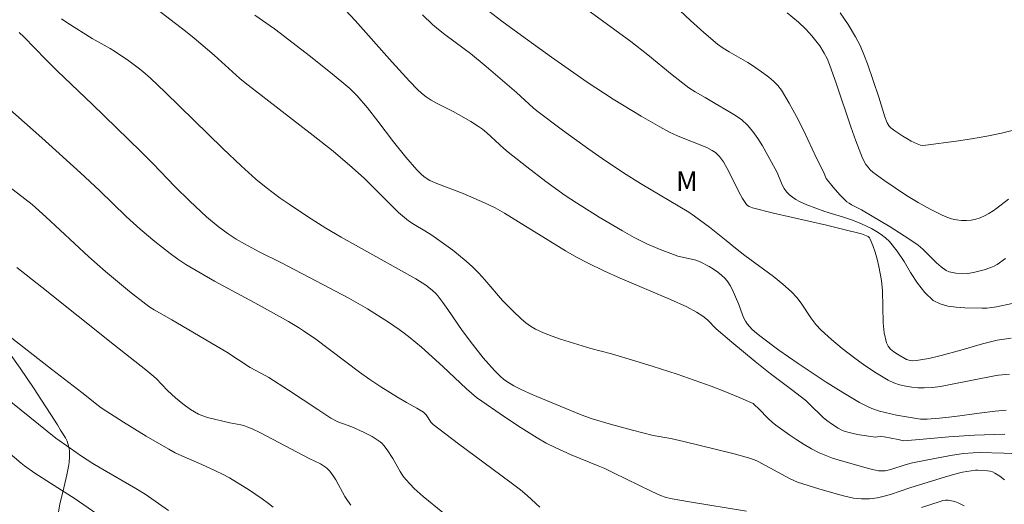
# Model space of a CAD drawing. Units: metres. Extents: x 280709 to 281225, y 1666579 to 1667144.
# Drawn here: x 281039 to 281114, y 1666809 to 1666846 of the extents above; entities that cross this region are included whole.
import ezdxf

# ---------------------------------------------------------------- set-up
doc = ezdxf.new("R2010")
doc.units = ezdxf.units.M
doc.header["$MEASUREMENT"] = 0
for name, color, linetype, lineweight, true_color in [('Curvas_Intermediarias', 7, 'Continuous', 9, 0x783c14), ('Curvas_Mestras', 7, 'Continuous', 20, 0x783c14), ('Topon_Vegetacao', 7, 'Continuous', 9, 0x00ff33), ('Vegetacao', 7, 'Orla8', 9, 0x00ff33)]:
    doc.layers.add(name, color=color, linetype=linetype, lineweight=lineweight, true_color=true_color)
doc.styles.add('Arial', font='arial.ttf', dxfattribs={"height": 1.5})
doc.styles.get("Standard").update_dxf_attribs({"font": 'arial.ttf'})
doc.linetypes.add('Orla8', pattern='A,6,-0.5,["V",Standard,S=1,R=0,X=-0.5,Y=-1],-0.5,6,-0.5,["V",Standard,S=1,R=0,X=-0.5,Y=-1],-0.5', length=14)

msp = doc.modelspace()

# ---------------------------------------------------------------- linework, layer by layer
at = {"layer": 'Curvas_Intermediarias', "flags": 128}
for points, elevation in [([(281087.649, 1666847.725), (281089.652, 1666845.84), (281090.674, 1666844.924), (281091.716, 1666844.035), (281092.144, 1666843.716), (281092.599, 1666843.432), (281094.009, 1666842.639), (281094.457, 1666842.344), (281095.228, 1666841.801), (281095.609, 1666841.518), (281095.969, 1666841.216), (281096.296, 1666840.888), (281096.576, 1666840.526), (281097.179, 1666839.546), (281097.732, 1666838.526), (281098.251, 1666837.48), (281099.255, 1666835.361), (281099.77, 1666834.313), (281099.981, 1666833.812), (281100.516, 1666833.134), (281101.02, 1666832.562), (281101.562, 1666832.038), (281101.728, 1666831.914), (281101.908, 1666831.808), (281102.669, 1666831.431), (281104.854, 1666830.113), (281106.288, 1666829.202), (281106.985, 1666828.72), (281107.358, 1666828.418), (281108.394, 1666827.387), (281108.75, 1666827.072), (281109.131, 1666826.806), (281109.354, 1666826.703), (281109.597, 1666826.637), (281109.853, 1666826.599), (281110.78, 1666826.567), (281111.217, 1666826.639), (281112.022, 1666826.857), (281112.537, 1666827.018), (281112.781, 1666827.123), (281113.01, 1666827.255), (281113.643, 1666827.705)], 114), ([(281048.586, 1666847.023), (281051.194, 1666845.015), (281051.847, 1666844.484), (281053.369, 1666843.18), (281055.341, 1666841.422), (281055.736, 1666841.088), (281060.912, 1666837.085), (281062.43, 1666835.873), (281063.884, 1666834.642), (281064.827, 1666833.793), (281065.697, 1666832.947), (281066.974, 1666831.647), (281067.409, 1666831.224), (281067.861, 1666830.826), (281068.179, 1666830.581), (281068.607, 1666830.297), (281069.427, 1666829.832), (281069.957, 1666829.496), (281071.546, 1666828.338), (281072.568, 1666827.52), (281073.054, 1666827.085), (281073.537, 1666826.603), (281073.995, 1666826.095), (281075.335, 1666824.531), (281076.121, 1666823.723), (281076.771, 1666823.106), (281077.113, 1666822.82), (281077.47, 1666822.562), (281077.847, 1666822.341), (281078.465, 1666822.051), (281079.106, 1666821.801), (281079.763, 1666821.578), (281082.068, 1666820.869), (281083.642, 1666820.456), (281085.492, 1666819.909), (281086.721, 1666819.531), (281088.639, 1666818.907), (281089.939, 1666818.465), (281091.231, 1666818), (281092.272, 1666817.595), (281093.305, 1666817.168), (281094.414, 1666816.682), (281094.562, 1666816.559), (281094.824, 1666816.303), (281095.592, 1666815.511), (281095.86, 1666815.263), (281096.143, 1666815.034), (281097.206, 1666814.271), (281097.752, 1666813.906), (281098.308, 1666813.558), (281098.874, 1666813.233), (281099.451, 1666812.934), (281099.949, 1666812.716), (281100.462, 1666812.528), (281100.985, 1666812.363), (281103.036, 1666811.776), (281103.506, 1666811.658), (281103.979, 1666811.565), (281104.182, 1666811.544), (281104.49, 1666811.557), (281104.922, 1666811.658), (281106.069, 1666812.027), (281106.562, 1666812.159), (281108.382, 1666812.523), (281109.601, 1666812.741), (281110.449, 1666812.872), (281111.17, 1666812.935), (281111.652, 1666812.94), (281113.51, 1666812.898), (281114.126, 1666812.863)], 108), ([(281056.48, 1666846.231), (281057.967, 1666845.19), (281060.719, 1666843.084), (281062.528, 1666841.65), (281063.414, 1666840.913), (281063.71, 1666840.649), (281064.268, 1666840.083), (281065.05, 1666839.18), (281065.853, 1666838.157), (281067.023, 1666836.593), (281067.97, 1666835.42), (281068.823, 1666834.458), (281069.121, 1666834.153), (281069.371, 1666833.934), (281069.791, 1666833.661), (281070.329, 1666833.415), (281072.332, 1666832.65), (281073.973, 1666831.949), (281074.775, 1666831.561), (281075.492, 1666831.155), (281076.542, 1666830.497), (281080.138, 1666828.298), (281080.962, 1666827.828), (281081.801, 1666827.385), (281083.045, 1666826.788), (281084.306, 1666826.225), (281088.12, 1666824.594), (281089.378, 1666824.024), (281090.12, 1666823.625), (281090.591, 1666823.318), (281090.96, 1666823.035), (281091.611, 1666822.354), (281092.789, 1666821.352), (281094.58, 1666819.877), (281095.719, 1666818.972), (281097.353, 1666817.743), (281098.424, 1666816.902), (281098.702, 1666816.657), (281099.764, 1666815.619), (281100.045, 1666815.381), (281100.46, 1666815.07), (281100.9, 1666814.792), (281101.13, 1666814.677), (281101.367, 1666814.583), (281101.747, 1666814.469), (281102.137, 1666814.378), (281102.534, 1666814.305), (281103.732, 1666814.129), (281103.884, 1666814.13), (281104.115, 1666814.162), (281104.406, 1666814.133), (281105.475, 1666813.944), (281105.882, 1666813.85), (281107.086, 1666813.929), (281109.333, 1666814.139), (281111.277, 1666814.264), (281113.581, 1666814.347)], 109), ([(281113.946, 1666818.899), (281113.114, 1666818.838), (281112.792, 1666818.794), (281109.322, 1666818.088), (281108.699, 1666817.977), (281108.077, 1666817.898), (281107.456, 1666817.868), (281106.989, 1666817.881), (281106.514, 1666817.921), (281106.04, 1666817.995), (281105.575, 1666818.106), (281105.13, 1666818.258), (281104.712, 1666818.458), (281103.811, 1666818.993), (281102.925, 1666819.579), (281102.059, 1666820.207), (281101.214, 1666820.868), (281100.395, 1666821.554), (281099.603, 1666822.258), (281099.186, 1666822.7), (281098.817, 1666823.192), (281098.13, 1666824.227), (281097.765, 1666824.723), (281097.356, 1666825.174), (281096.687, 1666825.773), (281095.985, 1666826.339), (281093.794, 1666827.952), (281093.074, 1666828.499), (281092.366, 1666829.086), (281091.101, 1666830.088), (281089.961, 1666830.946), (281089.526, 1666831.232), (281085.844, 1666833.434), (281084.557, 1666834.223), (281082.913, 1666835.335), (281081.907, 1666836.044), (281079.913, 1666837.489), (281077.944, 1666838.965), (281077.676, 1666839.18), (281076.408, 1666840.342), (281074.082, 1666842.335), (281072.902, 1666843.311), (281072.422, 1666843.685), (281070.943, 1666844.762), (281070.465, 1666845.137), (281070.006, 1666845.535), (281069.251, 1666846.256)], 111), ([(281114.076, 1666821.641), (281113.534, 1666821.585), (281113, 1666821.491), (281111.889, 1666821.208), (281110.232, 1666820.73), (281108.741, 1666820.341), (281107.801, 1666820.114), (281107.331, 1666820.02), (281106.86, 1666819.947), (281106.549, 1666819.936), (281106.391, 1666819.953), (281106.09, 1666820.034), (281105.408, 1666820.426), (281105.135, 1666820.611), (281104.891, 1666820.818), (281104.696, 1666821.049), (281104.572, 1666821.309), (281104.413, 1666822.046), (281104.338, 1666822.822), (281104.272, 1666825.242), (281104.189, 1666826.033), (281103.987, 1666827.117), (281103.858, 1666827.658), (281103.71, 1666828.189), (281103.539, 1666828.703), (281103.346, 1666829.194), (281103.28, 1666829.298), (281103.183, 1666829.383), (281103.065, 1666829.452), (281102.668, 1666829.587), (281101.339, 1666829.924), (281100.003, 1666830.242), (281095.981, 1666831.166), (281094.374, 1666831.566), (281094.11, 1666831.667), (281093.998, 1666831.74), (281093.909, 1666831.835), (281093.613, 1666832.294), (281093.342, 1666832.779), (281092.587, 1666834.296), (281092.154, 1666835.071), (281091.872, 1666835.468), (281091.765, 1666835.587), (281091.549, 1666835.774), (281091.308, 1666835.936), (281090.897, 1666836.157), (281088.708, 1666837.021), (281088.05, 1666837.33), (281087.324, 1666837.725), (281085.887, 1666838.549), (281083.767, 1666839.845), (281081.781, 1666841.147), (281079.065, 1666843.037), (281076.793, 1666844.678), (281075.29, 1666845.789), (281074.3, 1666846.542)], 112), ([(281081.734, 1666846.704), (281085.097, 1666844.225), (281086.392, 1666843.223), (281088.253, 1666841.694), (281089.514, 1666840.706), (281090.004, 1666840.389), (281090.774, 1666839.962), (281091.535, 1666839.506), (281092.58, 1666838.915), (281093.085, 1666838.602), (281093.56, 1666838.258), (281093.988, 1666837.869), (281094.41, 1666837.381), (281094.788, 1666836.849), (281095.136, 1666836.286), (281096.111, 1666834.547), (281096.261, 1666834.253), (281096.638, 1666833.323), (281096.788, 1666833.036), (281096.973, 1666832.779), (281097.182, 1666832.57), (281097.42, 1666832.382), (281097.679, 1666832.213), (281097.953, 1666832.061), (281098.514, 1666831.799), (281099.195, 1666831.534), (281099.892, 1666831.301), (281101.298, 1666830.863), (281101.991, 1666830.625), (281102.668, 1666830.352), (281103.435, 1666829.986), (281103.808, 1666829.777), (281104.166, 1666829.547), (281104.5, 1666829.291), (281104.802, 1666829.005), (281105.388, 1666828.279), (281105.915, 1666827.475), (281106.417, 1666826.645), (281106.933, 1666825.843), (281107.496, 1666825.12), (281108.144, 1666824.531), (281108.662, 1666824.255), (281109.253, 1666824.088), (281109.893, 1666824.001), (281110.556, 1666823.966), (281111.86, 1666823.937), (281112.226, 1666823.94), (281112.593, 1666823.975), (281112.96, 1666824.034), (281114.148, 1666824.278)], 113), ([(281101.056, 1666846.412), (281101.658, 1666845.514), (281102.218, 1666844.594), (281102.563, 1666843.928), (281102.862, 1666843.237), (281103.129, 1666842.529), (281104, 1666840.004), (281104.46, 1666838.494), (281104.628, 1666838.036), (281104.774, 1666837.786), (281104.907, 1666837.653), (281105.203, 1666837.438), (281105.82, 1666837.028), (281106.138, 1666836.836), (281106.461, 1666836.654), (281106.91, 1666836.431), (281107.176, 1666836.35), (281107.313, 1666836.328), (281107.586, 1666836.331), (281109.897, 1666836.65), (281111.056, 1666836.828), (281112.208, 1666837.03), (281113.347, 1666837.264), (281114.466, 1666837.54)], 116), ([(281113.554, 1666810.861), (281113.201, 1666811.137), (281112.839, 1666811.384), (281112.663, 1666811.471), (281112.47, 1666811.525), (281112.265, 1666811.557), (281111.544, 1666811.608), (281111.355, 1666811.6), (281110.374, 1666811.441), (281109.683, 1666811.284), (281108.735, 1666811.006), (281106.357, 1666810.251), (281104.885, 1666809.761), (281104.391, 1666809.622), (281103.892, 1666809.509), (281103.288, 1666809.427), (281102.673, 1666809.417), (281102.368, 1666809.44), (281102.069, 1666809.485), (281101.405, 1666809.626), (281100.745, 1666809.794), (281099.432, 1666810.181), (281097.804, 1666810.702), (281097.183, 1666810.981), (281094.811, 1666812.259), (281094.524, 1666812.388), (281094.077, 1666812.546), (281092.981, 1666812.842), (281089.135, 1666813.782), (281088.16, 1666814.006), (281086.808, 1666814.251), (281085.226, 1666814.653), (281083.649, 1666815.075), (281082.087, 1666815.541), (281081.19, 1666815.866), (281079.428, 1666816.609), (281077.636, 1666817.333), (281076.76, 1666817.735), (281076.205, 1666818.021), (281075.67, 1666818.344), (281075.42, 1666818.527), (281075.189, 1666818.73), (281074.733, 1666819.19), (281074.294, 1666819.67), (281073.869, 1666820.167), (281073.048, 1666821.187), (281072.262, 1666822.223), (281071.17, 1666823.836), (281070.8, 1666824.368), (281070.412, 1666824.884), (281070.281, 1666825.037), (281069.988, 1666825.316), (281069.504, 1666825.685), (281068.726, 1666826.17), (281063.042, 1666829.335), (281061.885, 1666830.021), (281060.48, 1666830.915), (281059.095, 1666831.842), (281058.413, 1666832.318), (281057.336, 1666833.11), (281056.556, 1666833.751), (281055.427, 1666834.763), (281054.046, 1666836.078), (281049.649, 1666840.37), (281048.517, 1666841.431), (281047.936, 1666841.943), (281047.595, 1666842.223), (281046.883, 1666842.751), (281045.776, 1666843.491), (281045.445, 1666843.696), (281044.083, 1666844.462), (281042.243, 1666845.615), (281041.753, 1666845.948)], 107), ([(281038.519, 1666844.917), (281038.873, 1666844.59), (281040.554, 1666842.856), (281041.44, 1666841.974), (281044.096, 1666839.458), (281047.8, 1666835.861), (281048.73, 1666834.918), (281050.39, 1666833.194), (281051.521, 1666832.071), (281052.802, 1666830.895), (281053.688, 1666830.149), (281054.435, 1666829.58), (281055.046, 1666829.19), (281055.677, 1666828.829), (281056.804, 1666828.225), (281058.443, 1666827.403), (281061.664, 1666825.743), (281063.626, 1666824.701), (281065.048, 1666823.882), (281066.645, 1666822.871), (281067.458, 1666822.313), (281067.855, 1666822.021), (281068.299, 1666821.675), (281069.168, 1666820.956), (281070.803, 1666819.504), (281072.583, 1666817.796), (281072.967, 1666817.465), (281073.364, 1666817.148), (281073.773, 1666816.85), (281075.16, 1666815.895), (281076.559, 1666814.958), (281077.979, 1666814.056), (281078.654, 1666813.672), (281079.349, 1666813.323), (281080.561, 1666812.774), (281082.612, 1666811.941), (281083.119, 1666811.72), (281083.832, 1666811.387), (281086.661, 1666810), (281087.378, 1666809.681), (281087.811, 1666809.533), (281088.259, 1666809.429), (281089.58, 1666809.194), (281093.928, 1666808.496)], 106), ([(281070.79, 1666808.393), (281069.305, 1666809.6), (281068.617, 1666810.219), (281068.292, 1666810.545), (281067.985, 1666810.884), (281067.756, 1666811.181), (281067.55, 1666811.497), (281066.98, 1666812.486), (281066.55, 1666813.148), (281066.309, 1666813.48), (281066.174, 1666813.628), (281066.023, 1666813.758), (281065.723, 1666813.966), (281065.407, 1666814.156), (281064.746, 1666814.501), (281063.867, 1666814.911), (281062.801, 1666815.296), (281062.269, 1666815.571), (281061.266, 1666816.211), (281059.038, 1666817.684), (281057.542, 1666818.648), (281057.309, 1666818.786), (281056.109, 1666819.422), (281054.333, 1666820.584), (281050.146, 1666823.042), (281048.809, 1666823.804), (281048.485, 1666824.008), (281048.171, 1666824.228), (281046.924, 1666825.194), (281045.106, 1666826.716), (281043.842, 1666827.833), (281040.564, 1666830.894), (281039.504, 1666831.819), (281038.955, 1666832.259), (281037.744, 1666833.184)], 104), ([(281038.337, 1666827.04), (281040.241, 1666825.539), (281045.787, 1666821.108), (281048.178, 1666819.254), (281048.642, 1666818.866), (281048.949, 1666818.584), (281049.821, 1666817.681), (281050.117, 1666817.386), (281050.425, 1666817.107), (281050.98, 1666816.649), (281051.563, 1666816.224), (281051.867, 1666816.036), (281052.18, 1666815.871), (281052.512, 1666815.733), (281052.857, 1666815.62), (281054.562, 1666815.208), (281055.405, 1666815.043), (281055.681, 1666814.975), (281055.951, 1666814.888), (281056.271, 1666814.757), (281056.897, 1666814.452), (281060.624, 1666812.501), (281061.468, 1666812.08), (281061.862, 1666811.834), (281061.976, 1666811.742), (281062.185, 1666811.526), (281062.452, 1666811.162), (281062.638, 1666810.858), (281063.324, 1666809.599), (281063.519, 1666809.301), (281063.777, 1666808.946)], 103), ([(281036.901, 1666822.462), (281040.983, 1666819.292), (281043.294, 1666817.521), (281044.538, 1666816.526), (281044.782, 1666816.351), (281046.481, 1666815.269), (281048.191, 1666814.204), (281049.929, 1666813.191), (281050.416, 1666812.936), (281050.914, 1666812.702), (281052.432, 1666812.046), (281053.478, 1666811.566), (281054.018, 1666811.306), (281054.543, 1666811.019), (281056.055, 1666810.087), (281057.037, 1666809.427), (281057.516, 1666809.08), (281057.874, 1666808.799)], 102), ([(281049.897, 1666808.533), (281048.132, 1666809.77), (281047.417, 1666810.199), (281044.683, 1666811.776), (281044.145, 1666812.106), (281043.268, 1666812.677), (281042.406, 1666813.272), (281041.327, 1666814.051), (281033.238, 1666820.547)], 101), ([(281107.241, 1666808.752), (281108.667, 1666809.233), (281108.874, 1666809.289), (281109.079, 1666809.322), (281109.281, 1666809.322), (281109.529, 1666809.281), (281109.779, 1666809.213), (281110.027, 1666809.121), (281110.501, 1666808.883)], 106)]:
    msp.add_lwpolyline(points, dxfattribs=dict(at, elevation=elevation))
at = {"layer": 'Curvas_Mestras', "flags": 128}
for points, elevation in [([(281063.379, 1666846.607), (281064.108, 1666845.835), (281066.935, 1666842.656), (281068.243, 1666841.223), (281068.851, 1666840.59), (281069.172, 1666840.296), (281069.51, 1666840.026), (281069.897, 1666839.767), (281070.305, 1666839.535), (281071.574, 1666838.9), (281071.989, 1666838.676), (281072.914, 1666838.14), (281073.514, 1666837.757), (281073.802, 1666837.55), (281074.142, 1666837.276), (281075.438, 1666836.092), (281075.773, 1666835.811), (281077.198, 1666834.679), (281078.641, 1666833.57), (281079.375, 1666833.033), (281080.12, 1666832.514), (281080.972, 1666831.947), (281082.704, 1666830.853), (281084.47, 1666829.813), (281085.363, 1666829.316), (281086.338, 1666828.829), (281087.343, 1666828.4), (281088.361, 1666828.009), (281088.696, 1666827.903), (281089.733, 1666827.671), (281090.07, 1666827.576), (281090.393, 1666827.45), (281091.074, 1666827.103), (281091.406, 1666826.903), (281091.723, 1666826.685), (281092.02, 1666826.448), (281092.289, 1666826.191), (281092.491, 1666825.943), (281092.663, 1666825.668), (281092.815, 1666825.374), (281093.332, 1666824.207), (281093.604, 1666823.422), (281093.71, 1666823.171), (281093.841, 1666822.935), (281093.987, 1666822.727), (281094.331, 1666822.339), (281094.52, 1666822.159), (281094.921, 1666821.827), (281096.376, 1666820.75), (281097.863, 1666819.711), (281099.991, 1666818.3), (281101.244, 1666817.509), (281101.88, 1666817.129), (281102.523, 1666816.767), (281103.174, 1666816.425), (281103.459, 1666816.297), (281104.057, 1666816.102), (281105.337, 1666815.803), (281107.171, 1666815.486), (281107.285, 1666815.476), (281107.67, 1666815.494), (281108.619, 1666815.567), (281109.79, 1666815.7), (281111.627, 1666815.948), (281112.847, 1666816.085), (281113.699, 1666816.167)], 110), ([(281097.007, 1666846.402), (281097.88, 1666845.69), (281098.43, 1666845.182), (281098.905, 1666844.674), (281099.307, 1666844.165), (281099.495, 1666843.899), (281099.843, 1666843.354), (281100.058, 1666842.934), (281100.236, 1666842.492), (281100.777, 1666840.971), (281101.866, 1666837.731), (281102.248, 1666836.66), (281102.762, 1666835.357), (281103.017, 1666834.876), (281103.171, 1666834.654), (281103.345, 1666834.454), (281103.542, 1666834.282), (281104.374, 1666833.677), (281105.23, 1666833.088), (281106.106, 1666832.521), (281106.999, 1666831.98), (281107.905, 1666831.473), (281108.819, 1666831.004), (281109.164, 1666830.858), (281109.529, 1666830.742), (281109.908, 1666830.66), (281110.29, 1666830.612), (281110.666, 1666830.601), (281111.03, 1666830.629), (281111.372, 1666830.699), (281111.714, 1666830.814), (281112.051, 1666830.966), (281112.378, 1666831.146), (281112.693, 1666831.346), (281112.99, 1666831.558), (281113.864, 1666832.243)], 115), ([(281078.174, 1666808.798), (281077.222, 1666809.666), (281076.704, 1666810.096), (281075.906, 1666810.716), (281071.991, 1666813.609), (281070.061, 1666815.081), (281069.889, 1666815.267), (281069.678, 1666815.595), (281069.513, 1666815.813), (281069.417, 1666815.923), (281069.307, 1666816.015), (281068.802, 1666816.319), (281068.023, 1666816.748), (281067.34, 1666817.157), (281066.062, 1666817.947), (281065.226, 1666818.497), (281064.449, 1666819.056), (281061.111, 1666821.57), (281060.186, 1666822.219), (281059.809, 1666822.461), (281059.036, 1666822.918), (281056.752, 1666824.188), (281053.405, 1666825.989), (281052.306, 1666826.613), (281051.226, 1666827.267), (281050.613, 1666827.671), (281050.016, 1666828.098), (281049.431, 1666828.545), (281048.856, 1666829.005), (281047.73, 1666829.952), (281047.199, 1666830.423), (281046.681, 1666830.91), (281044.644, 1666832.895), (281043.187, 1666834.237), (281040.25, 1666836.896), (281036.925, 1666839.808)], 105), ([(281045.346, 1666807.651), (281042.802, 1666809.422), (281040.905, 1666810.615), (281039.718, 1666811.386), (281038.929, 1666811.943), (281038.672, 1666812.147), (281037.673, 1666813.006)], 100)]:
    msp.add_lwpolyline(points, dxfattribs=dict(at, elevation=elevation))
at = {"layer": 'Vegetacao', "flags": 128}
msp.add_lwpolyline([(281031.488, 1666723.405), (281031.876, 1666723.432), (281032.137, 1666723.44), (281032.661, 1666723.434), (281033.456, 1666723.381), (281033.99, 1666723.327), (281035.063, 1666723.197), (281036.274, 1666723.07), (281037.08, 1666723.028), (281037.48, 1666723.028), (281038.079, 1666723.061), (281038.673, 1666723.141), (281038.967, 1666723.202), (281039.173, 1666723.276), (281039.297, 1666723.35), (281039.507, 1666723.547), (281039.621, 1666723.729), (281039.663, 1666723.829), (281039.7, 1666723.969), (281039.716, 1666724.26), (281039.67, 1666724.558), (281039.616, 1666724.757), (281039.476, 1666725.139), (281039.247, 1666725.674), (281039.108, 1666725.927), (281038.934, 1666726.162), (281038.831, 1666726.272), (281038.628, 1666726.447), (281038.192, 1666726.73), (281037.725, 1666726.947), (281036.75, 1666727.3), (281036.27, 1666727.497), (281036.038, 1666727.613), (281035.704, 1666727.821), (281035.227, 1666728.179), (281035.002, 1666728.37), (281034.689, 1666728.677), (281034.42, 1666729.017), (281034.305, 1666729.202), (281034.252, 1666729.319), (281034.203, 1666729.574), (281034.22, 1666729.843), (281034.263, 1666730.021), (281034.409, 1666730.344), (281034.774, 1666730.913), (281034.969, 1666731.186), (281035.29, 1666731.574), (281035.442, 1666731.738), (281035.753, 1666732.059), (281035.961, 1666732.271), (281036.373, 1666732.697), (281036.672, 1666733.026), (281038.513, 1666735.231), (281038.938, 1666735.697), (281039.822, 1666736.597), (281040.48, 1666737.282), (281040.951, 1666737.813), (281041.173, 1666738.086), (281041.485, 1666738.515), (281041.762, 1666738.975), (281041.886, 1666739.221), (281042.043, 1666739.585), (281042.282, 1666740.32), (281042.446, 1666741.062), (281042.662, 1666742.56), (281042.817, 1666743.796), (281042.859, 1666744.413), (281042.85, 1666745.031), (281042.821, 1666745.339), (281042.765, 1666745.734), (281042.618, 1666746.524), (281042.436, 1666747.313), (281042.301, 1666747.839), (281042.017, 1666748.891), (281041.765, 1666749.637), (281041.633, 1666749.965), (281041.363, 1666750.619), (281041.179, 1666751.109), (281041.032, 1666751.603), (281040.979, 1666751.852), (281040.932, 1666752.229), (281040.85, 1666753.965), (281040.826, 1666755.143), (281040.808, 1666757.518), (281040.788, 1666759.284), (281040.765, 1666760.153), (281040.751, 1666760.623), (281040.725, 1666761.562), (281040.701, 1666762.5), (281040.641, 1666764.374), (281040.57, 1666765.774), (281040.522, 1666766.472), (281040.402, 1666767.474), (281040.283, 1666768.142), (281039.999, 1666769.477), (281039.696, 1666770.979), (281039.489, 1666772.265), (281039.265, 1666773.976), (281039.177, 1666774.831), (281039.17, 1666775.26), (281039.2, 1666775.544), (281039.234, 1666775.733), (281039.332, 1666776.109), (281039.54, 1666776.668), (281039.712, 1666777.039), (281040.105, 1666777.772), (281040.418, 1666778.316), (281040.573, 1666778.586), (281040.739, 1666778.795), (281040.881, 1666778.904), (281040.988, 1666778.965), (281041.224, 1666779.062), (281041.622, 1666779.157), (281041.905, 1666779.195), (281042.478, 1666779.243), (281043.065, 1666779.301), (281043.379, 1666779.377), (281043.503, 1666779.434), (281043.639, 1666779.551), (281043.69, 1666779.654), (281043.703, 1666779.713), (281043.704, 1666779.815), (281043.681, 1666780.034), (281043.612, 1666780.48), (281043.415, 1666781.405), (281043.308, 1666781.888), (281043.21, 1666782.384), (281043.167, 1666782.639), (281043.114, 1666783.027), (281042.719, 1666786.483), (281041.945, 1666793.402), (281041.816, 1666794.837), (281041.772, 1666795.554), (281041.771, 1666795.799), (281041.832, 1666796.281), (281041.966, 1666796.756), (281042.089, 1666797.068), (281042.399, 1666797.686), (281042.508, 1666797.872), (281042.742, 1666798.216), (281043.089, 1666798.628), (281043.281, 1666798.818), (281043.593, 1666799.09), (281044.124, 1666799.486), (281044.485, 1666799.719), (281044.733, 1666799.862), (281045.254, 1666800.127), (281046.113, 1666800.488), (281046.544, 1666800.632), (281046.978, 1666800.742), (281047.195, 1666800.782), (281047.634, 1666800.822), (281048.512, 1666800.809), (281048.952, 1666800.818), (281049.173, 1666800.839), (281049.952, 1666800.977), (281051.522, 1666801.343), (281052.321, 1666801.493), (281052.726, 1666801.542), (281054.039, 1666801.634), (281054.698, 1666801.655), (281055.687, 1666801.65), (281056.675, 1666801.597), (281057.168, 1666801.55), (281058.318, 1666801.394), (281060.618, 1666801), (281061.766, 1666800.826), (281062.34, 1666800.76), (281063.807, 1666800.627), (281066.739, 1666800.41), (281068.937, 1666800.242), (281069.505, 1666800.211), (281069.898, 1666800.207), (281070.715, 1666800.228), (281071.562, 1666800.279), (281073.306, 1666800.421), (281074.613, 1666800.512), (281075.88, 1666800.54), (281076.487, 1666800.518), (281077.35, 1666800.423), (281077.83, 1666800.326), (281078.06, 1666800.264), (281078.391, 1666800.154), (281078.853, 1666799.947), (281079.271, 1666799.683), (281079.461, 1666799.528), (281079.803, 1666799.17), (281079.954, 1666798.965), (281080.151, 1666798.624), (281080.239, 1666798.417), (281080.28, 1666798.279), (281080.323, 1666798.002), (281080.327, 1666797.863), (281080.3, 1666797.586), (281080.232, 1666797.309), (281080.165, 1666797.123), (281079.987, 1666796.753), (281079.819, 1666796.474), (281079.414, 1666795.917), (281079.107, 1666795.546), (281078.446, 1666794.802), (281077.951, 1666794.245), (281077.494, 1666793.688), (281077.29, 1666793.409), (281077.028, 1666792.992), (281075.214, 1666789.754), (281074.314, 1666788.135), (281074.268, 1666788.04), (281074.207, 1666787.844), (281074.187, 1666787.641), (281074.194, 1666787.503), (281074.253, 1666787.223), (281074.333, 1666787.012), (281074.402, 1666786.872), (281074.572, 1666786.596), (281074.894, 1666786.203), (281075.141, 1666785.962), (281075.317, 1666785.812), (281075.682, 1666785.549), (281075.915, 1666785.419), (281076.071, 1666785.35), (281076.382, 1666785.249), (281076.694, 1666785.184), (281077.318, 1666785.098), (281077.789, 1666785.014), (281078.368, 1666784.875), (281079.528, 1666784.604), (281080.397, 1666784.424), (281080.663, 1666784.397), (281080.838, 1666784.403), (281081.184, 1666784.467), (281081.354, 1666784.522), (281081.691, 1666784.671), (281082.021, 1666784.861), (281082.661, 1666785.323), (281082.944, 1666785.556), (281083.449, 1666786.033), (281083.886, 1666786.534), (281084.149, 1666786.888), (281084.313, 1666787.133), (281084.626, 1666787.654), (281084.888, 1666788.13), (281085.373, 1666789.087), (281085.7, 1666789.816), (281085.993, 1666790.564), (281086.126, 1666790.946), (281086.314, 1666791.534), (281086.65, 1666792.714), (281086.943, 1666793.898), (281087.12, 1666794.691), (281087.439, 1666796.287), (281087.507, 1666796.676), (281087.605, 1666797.461), (281087.656, 1666798.252), (281087.664, 1666798.78), (281087.62, 1666799.832), (281087.543, 1666800.396), (281087.479, 1666800.674), (281087.349, 1666801.085), (281087.175, 1666801.483), (281087.071, 1666801.676), (281086.827, 1666802.048), (281086.686, 1666802.226), (281086.45, 1666802.481), (281086.185, 1666802.718), (281086.006, 1666802.855), (281085.638, 1666803.083), (281085.387, 1666803.208), (281084.867, 1666803.406), (281084.461, 1666803.525), (281084.04, 1666803.632), (281083.824, 1666803.686), (281082.125, 1666804.115), (281081.272, 1666804.299), (281080.413, 1666804.43), (281079.98, 1666804.468), (281078.836, 1666804.539), (281076.542, 1666804.674), (281074.835, 1666804.768), (281073.896, 1666804.814), (281073.271, 1666804.84), (281072.025, 1666804.887), (281071.403, 1666804.907), (281070.16, 1666804.946), (281066.434, 1666805.089), (281065.189, 1666805.161), (281064.565, 1666805.204), (281063.627, 1666805.279), (281062.687, 1666805.368), (281062.216, 1666805.419), (281059.085, 1666805.771), (281054.801, 1666806.254), (281054.577, 1666806.285), (281054.132, 1666806.374), (281052.814, 1666806.722), (281052.372, 1666806.813), (281052.149, 1666806.844), (281051.812, 1666806.87), (281051.49, 1666806.873), (281050.845, 1666806.848), (281050.199, 1666806.791), (281048.904, 1666806.625), (281047.933, 1666806.502), (281047.448, 1666806.456), (281046.705, 1666806.381), (281045.213, 1666806.206), (281044.466, 1666806.149), (281044.093, 1666806.137), (281043.349, 1666806.16), (281042.977, 1666806.201), (281042.422, 1666806.305), (281042.243, 1666806.358), (281041.947, 1666806.511), (281041.729, 1666806.719), (281041.622, 1666806.887), (281041.567, 1666807.011), (281041.492, 1666807.286), (281041.458, 1666807.632), (281041.461, 1666807.883), (281041.519, 1666808.426), (281041.63, 1666809.014), (281041.936, 1666810.272), (281042.165, 1666811.239), (281042.283, 1666811.872), (281042.324, 1666812.18), (281042.358, 1666812.627), (281042.35, 1666813.052), (281042.328, 1666813.254), (281042.243, 1666813.636), (281042.179, 1666813.814), (281042.051, 1666814.063), (281041.684, 1666814.652), (281041.439, 1666815.046), (281040.944, 1666815.835), (281040.188, 1666817.017), (281039.674, 1666817.803), (281038.613, 1666819.362), (281037.783, 1666820.514), (281037.355, 1666821.083), (281036.695, 1666821.926), (281035.64, 1666823.188), (281034.193, 1666824.833), (281033.473, 1666825.657), (281032.421, 1666826.919), (281031.916, 1666827.568), (281031.512, 1666828.118), (281030.751, 1666829.246), (281030.045, 1666830.412), (281029.602, 1666831.209), (281028.77, 1666832.851), (281028.532, 1666833.369), (281028.104, 1666834.414), (281027.736, 1666835.474), (281027.524, 1666836.189), (281027.396, 1666836.671), (281027.171, 1666837.646), (281026.954, 1666838.858), (281026.874, 1666839.469), (281026.798, 1666840.384), (281026.782, 1666841.294), (281026.799, 1666841.743), (281026.828, 1666842.184), (281026.907, 1666843.061), (281027.007, 1666843.936), (281027.246, 1666845.678), (281027.479, 1666847.089), (281027.623, 1666847.784), (281027.888, 1666848.822), (281028, 1666849.16), (281028.089, 1666849.379), (281028.298, 1666849.805), (281028.417, 1666850.012), (281028.684, 1666850.413), (281028.985, 1666850.798), (281029.204, 1666851.047), (281029.68, 1666851.522), (281029.872, 1666851.693), (281030.264, 1666852), (281030.672, 1666852.269), (281030.953, 1666852.429), (281031.541, 1666852.711), (281032.305, 1666853.007), (281033.858, 1666853.517), (281034.63, 1666853.782), (281035.012, 1666853.929), (281035.7, 1666854.21), (281036.587, 1666854.615), (281037.02, 1666854.846), (281037.448, 1666855.106), (281037.66, 1666855.249), (281037.976, 1666855.483), (281038.33, 1666855.791), (281038.544, 1666856.013), (281038.923, 1666856.492), (281039.091, 1666856.746), (281039.387, 1666857.276), (281039.639, 1666857.828), (281039.787, 1666858.203), (281040.045, 1666858.956), (281040.202, 1666859.583), (281040.249, 1666859.91), (281040.276, 1666860.409), (281040.244, 1666860.908), (281040.203, 1666861.155), (281040.067, 1666861.636), (281039.971, 1666861.868), (281039.788, 1666862.201), (281039.593, 1666862.487), (281039.171, 1666863.007), (281038.704, 1666863.467), (281038.368, 1666863.747), (281038.132, 1666863.925), (281037.633, 1666864.261), (281036.683, 1666864.825), (281036.207, 1666865.075), (281035.478, 1666865.411), (281034.718, 1666865.698), (281034.322, 1666865.823), (281033.912, 1666865.933), (281033.091, 1666866.1), (281032.268, 1666866.207), (281031.719, 1666866.254), (281030.623, 1666866.309), (281029.467, 1666866.33), (281028.89, 1666866.3), (281028.315, 1666866.22), (281028.028, 1666866.155), (281027.455, 1666865.965), (281027.168, 1666865.836), (281026.74, 1666865.592), (281026.475, 1666865.401), (281026.32, 1666865.264), (281026.056, 1666864.97), (281025.852, 1666864.651), (281025.746, 1666864.426), (281025.638, 1666864.113), (281025.597, 1666863.952), (281025.536, 1666863.579), (281025.52, 1666863.387), (281025.512, 1666863.173), (281025.529, 1666862.744), (281025.575, 1666862.315), (281025.702, 1666861.457), (281025.773, 1666860.813), (281025.784, 1666860.491), (281025.785, 1666859.539), (281025.745, 1666859.063), (281025.641, 1666858.587), (281025.557, 1666858.349), (281025.479, 1666858.187), (281025.275, 1666857.898), (281025.019, 1666857.659), (281024.827, 1666857.531), (281024.693, 1666857.461), (281024.413, 1666857.359), (281024.277, 1666857.331), (281023.995, 1666857.321), (281023.707, 1666857.363), (281023.519, 1666857.416), (281023.162, 1666857.57), (281022.51, 1666857.919), (281021.654, 1666858.398), (281021.237, 1666858.652), (281020.633, 1666859.063), (281020.344, 1666859.285), (281017.825, 1666861.352), (281016.329, 1666862.563), (281015.564, 1666863.145), (281014.802, 1666863.657), (281013.225, 1666864.597), (281011.873, 1666865.398), (281010.966, 1666865.928), (281009.139, 1666866.979), (281008.764, 1666867.187), (281008.002, 1666867.577), (281007.226, 1666867.941), (281005.657, 1666868.63), (281005.317, 1666868.764), (281004.609, 1666868.971), (281003.879, 1666869.102), (281003.23, 1666869.161), (281002.909, 1666869.172), (281002.438, 1666869.167), (281002.216, 1666869.149), (281002.075, 1666869.126), (281001.808, 1666869.053), (281001.557, 1666868.945), (281001.243, 1666868.743), (281001.092, 1666868.617), (281000.869, 1666868.397), (281000.759, 1666868.272), (281000.463, 1666867.872), (281000.345, 1666867.655), (281000.263, 1666867.437), (281000.24, 1666867.329), (281000.237, 1666867.122), (281000.261, 1666867.024), (281000.333, 1666866.887), (281000.532, 1666866.621), (281000.949, 1666866.09), (281001.389, 1666865.563), (281002.306, 1666864.532), (281002.993, 1666863.815), (281004.381, 1666862.425), (281005.054, 1666861.7), (281005.378, 1666861.32), (281005.701, 1666860.911), (281006.302, 1666860.063), (281006.848, 1666859.181), (281007.185, 1666858.578), (281007.808, 1666857.341), (281008.423, 1666856.002), (281009.602, 1666853.314), (281010.495, 1666851.305), (281010.64, 1666851.002), (281010.955, 1666850.402), (281011.625, 1666849.212), (281011.945, 1666848.614), (281012.231, 1666848.007), (281012.355, 1666847.7), (281012.512, 1666847.232), (281012.617, 1666846.795), (281012.666, 1666846.497), (281012.721, 1666845.891), (281012.727, 1666844.966), (281012.678, 1666843.731), (281012.664, 1666843.125), (281012.657, 1666842.118), (281012.626, 1666840.107), (281012.483, 1666834.077), (281012.429, 1666831.062), (281012.418, 1666829.553), (281012.434, 1666828.464), (281012.465, 1666827.916), (281012.558, 1666827.094), (281012.659, 1666826.548), (281012.724, 1666826.276), (281012.841, 1666825.87), (281013.019, 1666825.375), (281013.157, 1666825.055), (281013.471, 1666824.437), (281013.647, 1666824.138), (281014.028, 1666823.56), (281014.445, 1666823.004), (281014.738, 1666822.645), (281015.351, 1666821.951), (281017.446, 1666819.716), (281018.157, 1666818.985), (281018.518, 1666818.623), (281020.991, 1666816.177), (281023.645, 1666813.431), (281024.313, 1666812.791), (281024.661, 1666812.485), (281025.203, 1666812.052), (281025.773, 1666811.659), (281026.069, 1666811.481), (281027.226, 1666810.831), (281029.555, 1666809.569), (281031.3, 1666808.619), (281033.51, 1666807.38), (281034.609, 1666806.744), (281034.826, 1666806.606), (281035.226, 1666806.289), (281035.589, 1666805.926), (281035.814, 1666805.662), (281036.231, 1666805.093), (281036.579, 1666804.516), (281036.775, 1666804.123), (281037.107, 1666803.316), (281037.185, 1666803.097), (281037.33, 1666802.659), (281037.46, 1666802.22), (281037.679, 1666801.335), (281037.812, 1666800.666), (281037.871, 1666800.328), (281037.935, 1666799.779), (281037.952, 1666799.407), (281037.937, 1666798.653), (281037.87, 1666797.888), (281037.664, 1666796.343), (281037.523, 1666795.19), (281037.474, 1666794.432), (281037.47, 1666794.058), (281037.496, 1666793.505), (281037.569, 1666792.963), (281037.626, 1666792.697), (281037.672, 1666792.538), (281037.801, 1666792.226), (281037.963, 1666791.921), (281038.321, 1666791.317), (281038.55, 1666790.857), (281038.63, 1666790.622), (281038.738, 1666790.218), (281038.805, 1666789.948), (281038.932, 1666789.409), (281039.05, 1666788.87), (281039.273, 1666787.789), (281039.443, 1666786.977), (281039.564, 1666786.434), (281039.627, 1666786.163), (281039.728, 1666785.755), (281039.837, 1666785.347), (281039.894, 1666785.143), (281040.298, 1666783.967), (281040.429, 1666783.407), (281040.458, 1666783.12), (281040.452, 1666782.836), (281040.434, 1666782.697), (281040.344, 1666782.411), (281040.245, 1666782.233), (281040.164, 1666782.121), (281039.975, 1666781.919), (281039.741, 1666781.719), (281039.26, 1666781.352), (281038.907, 1666781.07), (281038.07, 1666780.328), (281037.674, 1666779.921), (281037.447, 1666779.647), (281037.308, 1666779.457), (281037.059, 1666779.062), (281036.747, 1666778.439), (281036.571, 1666778.008), (281036.278, 1666777.131), (281036.209, 1666776.87), (281036.119, 1666776.34), (281035.994, 1666774.724), (281035.917, 1666774.195), (281035.857, 1666773.936), (281035.733, 1666773.554), (281035.514, 1666773.014), (281035.052, 1666771.953), (281033.58, 1666768.844), (281033.1, 1666767.795), (281032.869, 1666767.262), (281032.537, 1666766.448), (281032.343, 1666765.948), (281031.967, 1666764.942), (281031.696, 1666764.177), (281031.322, 1666763.049), (281031.171, 1666762.483), (281031.068, 1666761.919), (281031.041, 1666761.638), (281031.029, 1666761.445), (281031.014, 1666761.065), (281031.009, 1666760.687), (281031.017, 1666759.935), (281031.032, 1666759.366), (281031.038, 1666759.077), (281031.043, 1666758.885), (281031.051, 1666758.49), (281031.061, 1666758.086), (281031.086, 1666757.269), (281031.113, 1666756.67), (281031.129, 1666756.382), (281031.179, 1666755.887), (281031.231, 1666755.558), (281031.367, 1666754.9), (281031.488, 1666754.407), (281031.551, 1666754.161), (281031.674, 1666753.759), (281031.982, 1666752.957), (281032.206, 1666752.355), (281032.432, 1666751.686), (281032.494, 1666751.343), (281032.488, 1666751.118), (281032.466, 1666751.009), (281032.405, 1666750.849), (281032.364, 1666750.783), (281032.254, 1666750.679), (281032.118, 1666750.603), (281031.815, 1666750.492), (281031.258, 1666750.32), (281030.98, 1666750.272), (281030.704, 1666750.265), (281030.569, 1666750.281), (281030.065, 1666750.408), (281029.734, 1666750.532), (281029.516, 1666750.63), (281029.091, 1666750.856), (281028.636, 1666751.13), (281027.783, 1666751.705), (281027.377, 1666752.02), (281027.176, 1666752.188), (281026.074, 1666753.149), (281025.534, 1666753.642), (281024.754, 1666754.407), (281024.023, 1666755.217), (281023.681, 1666755.642), (281022.474, 1666757.25), (281020.13, 1666760.512), (281018.358, 1666762.944), (281017.904, 1666763.546), (281016.972, 1666764.727), (281016.821, 1666764.9), (281016.494, 1666765.213), (281016.138, 1666765.495), (281015.361, 1666766.006), (281014.84, 1666766.314), (281014.575, 1666766.454), (281014.172, 1666766.638), (281013.759, 1666766.78), (281013.549, 1666766.832), (281013.107, 1666766.913), (281012.812, 1666766.956), (281012.219, 1666767.018), (281011.766, 1666767.049), (281011.537, 1666767.061), (281010.495, 1666767.111), (281009.974, 1666767.126), (281009.454, 1666767.125), (281009.194, 1666767.117), (281008.512, 1666767.073), (281007.149, 1666766.926), (281006.171, 1666766.786), (281004.223, 1666766.461), (281003.252, 1666766.309), (281002.767, 1666766.243), (281002.59, 1666766.221), (281002.252, 1666766.18), (281001.93, 1666766.146), (281001.299, 1666766.102), (281000.976, 1666766.097), (281000.808, 1666766.099), (281000.547, 1666766.108), (281000.07, 1666766.138), (280999.104, 1666766.225), (280998.384, 1666766.302), (280996.968, 1666766.475), (280996.269, 1666766.579), (280995.89, 1666766.665), (280995.645, 1666766.744), (280995.164, 1666766.934), (280994.584, 1666767.201), (280994.308, 1666767.361), (280994.055, 1666767.549), (280993.941, 1666767.657), (280993.509, 1666768.113), (280992.654, 1666769.058), (280992.544, 1666769.181), (280992.325, 1666769.431), (280991.666, 1666770.184), (280991.333, 1666770.551), (280991.164, 1666770.729), (280990.919, 1666770.976), (280990.427, 1666771.449), (280990.057, 1666771.81), (280989.326, 1666772.546), (280987.862, 1666774.027), (280986.764, 1666775.135), (280986.32, 1666775.589), (280985.455, 1666776.484), (280985.014, 1666776.925), (280984.786, 1666777.145), (280984.305, 1666777.552), (280983.833, 1666777.873), (280983.585, 1666778.017), (280983.204, 1666778.209), (280981.509, 1666778.95), (280979.949, 1666779.605), (280979.755, 1666779.692), (280979.391, 1666779.901), (280979.136, 1666780.104), (280979.043, 1666780.198), (280978.888, 1666780.404), (280978.768, 1666780.63), (280978.703, 1666780.789), (280978.603, 1666781.118), (280978.537, 1666781.514), (280978.499, 1666782.314), (280978.46, 1666782.711), (280978.42, 1666782.906), (280978.192, 1666783.752), (280978.042, 1666784.165), (280977.85, 1666784.56), (280977.734, 1666784.75), (280977.477, 1666785.104), (280976.924, 1666785.765), (280976.516, 1666786.267), (280976.153, 1666786.769), (280975.482, 1666787.798), (280975.38, 1666788.013), (280975.344, 1666788.132), (280975.314, 1666788.32), (280975.331, 1666788.6), (280975.391, 1666788.773), (280975.439, 1666788.852), (280975.532, 1666788.958), (280975.661, 1666789.062), (280975.749, 1666789.12), (280975.93, 1666789.208), (280976.209, 1666789.285), (280976.595, 1666789.306), (280976.793, 1666789.291), (280977.708, 1666789.192), (280978.167, 1666789.14), (280978.859, 1666789.055), (280979.345, 1666788.991), (280980.319, 1666788.86), (280980.805, 1666788.799), (280981.046, 1666788.77), (280981.899, 1666788.694), (280983.601, 1666788.605), (280984.876, 1666788.51), (280988.721, 1666788.071), (280989.016, 1666788.041), (280989.612, 1666787.981), (280989.907, 1666787.951), (280990.052, 1666787.936), (280990.419, 1666787.897), (280991.133, 1666787.816), (280991.669, 1666787.752), (280992.103, 1666787.684), (280992.979, 1666787.502), (280993.628, 1666787.387), (280993.991, 1666787.339), (280994.674, 1666787.252), (280995.024, 1666787.21), (280995.207, 1666787.189), (280995.948, 1666787.112), (280996.322, 1666787.079), (280996.882, 1666787.033), (280997.05, 1666787.027), (280997.388, 1666787.057), (280997.729, 1666787.139), (280998.182, 1666787.322), (280998.407, 1666787.442), (280998.57, 1666787.543), (280998.859, 1666787.769), (280999.099, 1666788.024), (280999.233, 1666788.209), (280999.443, 1666788.613), (280999.508, 1666788.808), (280999.539, 1666788.943), (280999.571, 1666789.219), (280999.565, 1666789.5), (280999.5, 1666789.872), (280999.444, 1666790.052), (280999.264, 1666790.435), (280998.821, 1666791.113), (280998.576, 1666791.436), (280998.167, 1666791.903), (280997.59, 1666792.488), (280997.291, 1666792.762), (280996.805, 1666793.136), (280995.957, 1666793.665), (280995.52, 1666793.899), (280994.841, 1666794.208), (280994.347, 1666794.406), (280993.359, 1666794.802), (280992.618, 1666795.097), (280990.55, 1666795.916), (280989.633, 1666796.272), (280989.187, 1666796.481), (280988.761, 1666796.744), (280988.557, 1666796.903), (280988.353, 1666797.09), (280987.987, 1666797.483), (280987.767, 1666797.756), (280987.357, 1666798.315), (280987.05, 1666798.736), (280986.829, 1666799.038), (280986.405, 1666799.648), (280986.185, 1666799.952), (280986.069, 1666800.102), (280985.919, 1666800.282), (280985.599, 1666800.62), (280985.254, 1666800.934), (280985.01, 1666801.134), (280984.493, 1666801.518), (280983.95, 1666801.848), (280983.577, 1666802.025), (280983.323, 1666802.129), (280982.804, 1666802.311), (280982.226, 1666802.461), (280981.933, 1666802.507), (280981.491, 1666802.537), (280981.054, 1666802.515), (280980.839, 1666802.483), (280980.394, 1666802.38), (280980.175, 1666802.314), (280979.851, 1666802.195), (280979.375, 1666801.972), (280978.911, 1666801.691), (280978.683, 1666801.528), (280978.419, 1666801.322), (280977.912, 1666800.892), (280977.43, 1666800.444), (280976.533, 1666799.542), (280976.114, 1666799.111), (280975.911, 1666798.904), (280975.614, 1666798.61), (280975.469, 1666798.466), (280975.2, 1666798.177), (280974.953, 1666797.888), (280974.478, 1666797.313), (280974.228, 1666797.027), (280974.096, 1666796.884), (280973.884, 1666796.671), (280973.335, 1666796.154), (280973.035, 1666795.898), (280972.524, 1666795.519), (280972.102, 1666795.251), (280971.817, 1666795.089), (280971.244, 1666794.807), (280970.816, 1666794.64), (280970.605, 1666794.572), (280970.209, 1666794.457), (280969.424, 1666794.242), (280969.022, 1666794.139), (280968.816, 1666794.088), (280968.008, 1666793.904), (280967.446, 1666793.786), (280966.327, 1666793.542), (280966.056, 1666793.471), (280965.519, 1666793.295), (280964.986, 1666793.078), (280964.633, 1666792.916), (280963.931, 1666792.561), (280963.04, 1666792.054), (280962.617, 1666791.768), (280962.225, 1666791.452), (280962.044, 1666791.281), (280961.716, 1666790.908), (280961.573, 1666790.706), (280961.388, 1666790.379), (280961.026, 1666789.57), (280960.812, 1666789.027), (280960.416, 1666787.928), (280959.633, 1666785.686), (280959.496, 1666785.297), (280959.223, 1666784.52), (280959.087, 1666784.131), (280959.019, 1666783.937), (280958.978, 1666783.748), (280958.976, 1666783.622), (280959.025, 1666783.37), (280959.194, 1666782.992), (280959.669, 1666782.238), (280960.014, 1666781.716), (280960.207, 1666781.487), (280960.558, 1666781.165), (280960.7, 1666781.06), (280960.99, 1666780.884), (280961.289, 1666780.749), (280961.492, 1666780.68), (280961.908, 1666780.587), (280962.464, 1666780.546), (280962.746, 1666780.557), (280963.17, 1666780.615), (280963.588, 1666780.723), (280963.792, 1666780.796), (280964.279, 1666781.009), (280964.51, 1666781.13), (280964.844, 1666781.333), (280965.322, 1666781.698), (280965.703, 1666782.048), (280965.879, 1666782.229), (280966.121, 1666782.513), (280966.333, 1666782.821), (280966.426, 1666782.985), (280966.584, 1666783.311), (280966.862, 1666783.973), (280967.08, 1666784.465), (280967.481, 1666785.275), (280967.697, 1666785.673), (280968.063, 1666786.261), (280968.177, 1666786.407), (280968.443, 1666786.656), (280968.748, 1666786.859), (280969.414, 1666787.184), (280969.803, 1666787.316), (280970.005, 1666787.354), (280970.311, 1666787.371), (280970.612, 1666787.335), (280970.758, 1666787.295), (280971.051, 1666787.184), (280971.196, 1666787.11), (280971.38, 1666786.972), (280971.464, 1666786.861), (280971.49, 1666786.799), (280971.505, 1666786.698), (280971.488, 1666785.971), (280971.421, 1666784.517), (280971.198, 1666779.685), (280970.932, 1666775.706), (280970.937, 1666775.536), (280970.955, 1666775.426), (280971.02, 1666775.211), (280971.185, 1666774.906), (280971.333, 1666774.712), (280971.695, 1666774.347), (280971.802, 1666774.267), (280972.038, 1666774.162), (280972.288, 1666774.125), (280972.453, 1666774.134), (280972.559, 1666774.154), (280972.755, 1666774.226), (280973.143, 1666774.441), (280973.332, 1666774.564), (280973.603, 1666774.773), (280973.849, 1666775.015), (280973.96, 1666775.149), (280974.116, 1666775.372), (280974.383, 1666775.831), (280974.595, 1666776.171), (280974.946, 1666776.636), (280975.195, 1666776.931), (280975.719, 1666777.474), (280975.788, 1666777.528), (280975.954, 1666777.602), (280976.081, 1666777.628), (280976.352, 1666777.62), (280976.554, 1666777.564), (280976.737, 1666777.466), (280976.816, 1666777.401), (280976.916, 1666777.284), (280977.041, 1666777.081), (280977.231, 1666776.673), (280977.345, 1666776.262), (280977.381, 1666775.986), (280977.388, 1666775.802), (280977.365, 1666775.431), (280977.1, 1666773.547), (280976.951, 1666772.605), (280976.703, 1666771.197), (280976.581, 1666770.621), (280976.308, 1666769.473), (280976.152, 1666768.61), (280976.137, 1666768.429), (280976.148, 1666768.063), (280976.2, 1666767.696), (280976.352, 1666766.962), (280976.565, 1666765.967), (280976.685, 1666765.477), (280976.897, 1666764.749), (280977.161, 1666764.03), (280977.318, 1666763.673), (280977.438, 1666763.431), (280977.709, 1666762.972), (280978.022, 1666762.546), (280978.253, 1666762.281), (280978.765, 1666761.794), (280979.36, 1666761.312), (280980.581, 1666760.404), (280981.642, 1666759.659), (280982.197, 1666759.318), (280982.445, 1666759.186), (280982.953, 1666758.955), (280983.472, 1666758.755), (280984.526, 1666758.399), (280984.95, 1666758.272), (280985.807, 1666758.058), (280986.448, 1666757.879), (280986.913, 1666757.709), (280987.135, 1666757.607), (280987.46, 1666757.427), (280987.778, 1666757.204), (280987.935, 1666757.074), (280988.206, 1666756.811), (280988.328, 1666756.671), (280988.488, 1666756.453), (280988.675, 1666756.108), (280988.785, 1666755.747), (280988.807, 1666755.561), (280988.811, 1666755.401), (280988.785, 1666755.076), (280988.724, 1666754.748), (280988.539, 1666754.108), (280988.387, 1666753.712), (280988.029, 1666752.942), (280987.866, 1666752.553), (280987.798, 1666752.356), (280987.649, 1666751.733), (280987.61, 1666751.408), (280987.612, 1666750.919), (280987.663, 1666750.599), (280987.706, 1666750.444), (280987.793, 1666750.219), (280988.423, 1666748.959), (280988.88, 1666748.147), (280989.2, 1666747.616), (280989.878, 1666746.582), (280990.416, 1666745.83), (280990.789, 1666745.338), (280991.567, 1666744.379), (280991.971, 1666743.911), (280992.808, 1666742.997), (280993.681, 1666742.111), (280994.282, 1666741.535), (280995.525, 1666740.416), (280996.036, 1666739.99), (280997.089, 1666739.196), (280997.755, 1666738.752), (280998.123, 1666738.566), (280998.536, 1666738.428), (280998.814, 1666738.376), (280999, 1666738.357), (280999.372, 1666738.352), (281000.713, 1666738.446), (281002.046, 1666738.471), (281002.341, 1666738.467), (281002.924, 1666738.414), (281003.357, 1666738.321), (281003.511, 1666738.272), (281003.803, 1666738.138), (281004.076, 1666737.963), (281004.245, 1666737.826), (281004.552, 1666737.514), (281004.913, 1666737.065), (281005.569, 1666736.143), (281006.152, 1666735.263), (281007.268, 1666733.464), (281007.987, 1666732.247), (281009.406, 1666729.8), (281010.489, 1666727.982), (281011.237, 1666726.791), (281011.622, 1666726.205), (281012.216, 1666725.34), (281013.154, 1666724.079), (281013.239, 1666723.975), (281013.42, 1666723.78), (281013.612, 1666723.599), (281014.022, 1666723.264), (281014.342, 1666723.023), (281014.504, 1666722.901), (281015.365, 1666722.257), (281015.813, 1666721.957), (281016.291, 1666721.682), (281016.544, 1666721.555), (281017.005, 1666721.385), (281017.315, 1666721.314), (281017.944, 1666721.236), (281018.762, 1666721.183), (281019.172, 1666721.177), (281019.782, 1666721.221), (281020.84, 1666721.374), (281022.94, 1666721.726), (281024.725, 1666722.062), (281025.906, 1666722.301), (281028.259, 1666722.792), (281030.026, 1666723.152), (281030.912, 1666723.324)], close=True, dxfattribs=at)

# ---------------------------------------------------------------- texts
at = {"layer": 'Topon_Vegetacao', "style": 'Arial'}
msp.add_text('M', height=1.5, dxfattribs=at).set_placement((281088.551, 1666832.845))

doc.saveas('drawing.dxf')
